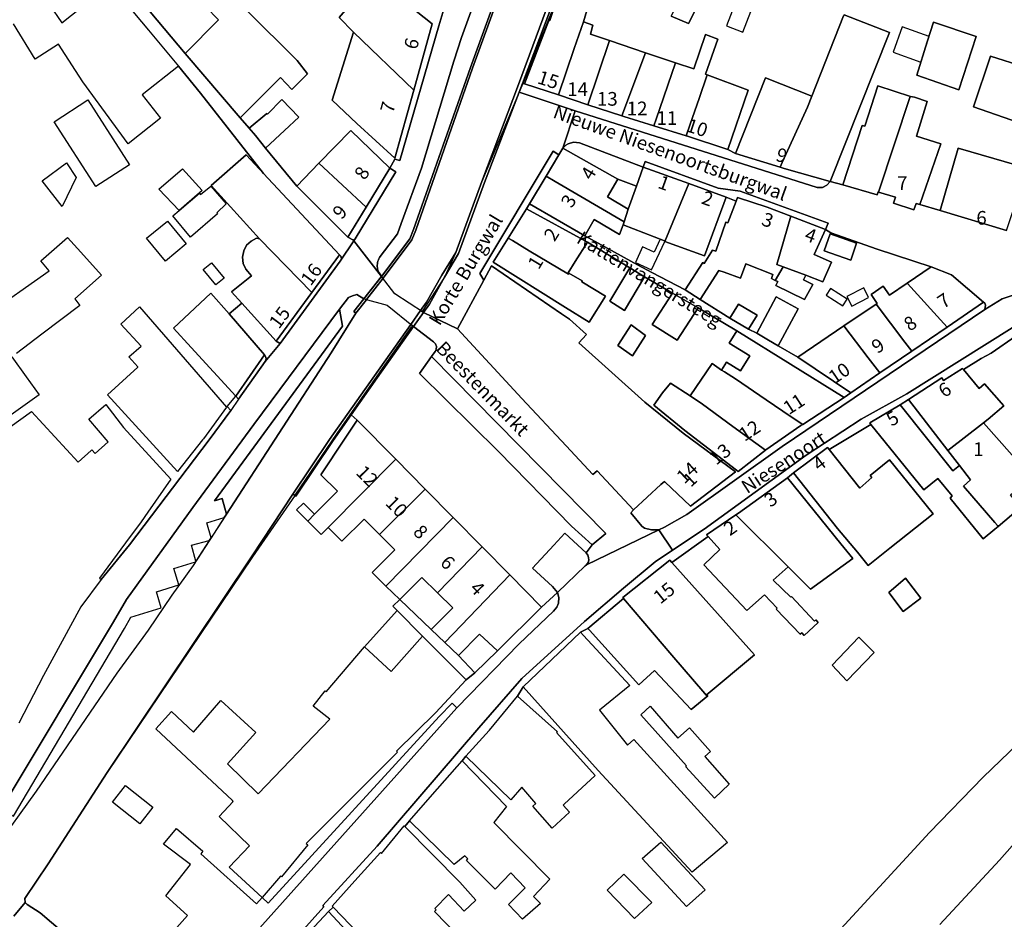
# Model space of a CAD drawing. Units: metres. Extents: x 130866 to 131815, y 496565 to 497408.
# Drawn here: x 131066 to 131195, y 496706 to 496824 of the extents above; entities that cross this region are included whole.
import ezdxf
from ezdxf.enums import TextEntityAlignment as Align

# ---------------------------------------------------------------- set-up
doc = ezdxf.new("R2010")
doc.units = ezdxf.units.M
for name, color, linetype in [('B-PV-GK-BESCHOEIING-G', 251, 'Continuous'), ('B-PV-GK-KADEMUUR-G', 251, 'Continuous'), ('B-PV-GK-KADEMUUR-GV', 251, 'Continuous'), ('B-PV-KW-KUNSTWERK_DEK-GV', 251, 'Continuous'), ('B-PV-OG-BEBOUWING-GV', 251, 'Continuous'), ('B-PV-OG-BEBOUWING-T18', 251, 'Continuous'), ('B-PV-OG-BEBOUWING_LUIFEL-GV', 251, 'Continuous'), ('B-PV-OG-BEBOUWING_OVERBOUWING-GV', 251, 'Continuous'), ('B-PV-OG-BEBOUWING_SCHUUR-GV', 251, 'Continuous'), ('B-PV-OG-TERREIN_BEGROEID-GV', 251, 'Continuous'), ('B-PV-OG-TERREIN_ERF-GV', 251, 'Continuous'), ('B-PV-OG-TOPOGRAFIE-T18', 251, 'Continuous'), ('B-PV-OG-WATER_SLOOT-GV', 251, 'Continuous'), ('B-PV-VH-OPENVERHARDING-GV', 251, 'Continuous'), ('B-PV-VH-OPENVERHARDING_BETONSTRAATSTEEN-GV', 251, 'Continuous'), ('B-PV-VH-OPENVERHARDING_SIERBESTRATING-GV', 251, 'Continuous'), ('B-PV-VH-OPENVERHARDING_TEGEL-GV', 251, 'Continuous')]:
    doc.layers.add(name, color=color, linetype=linetype)
doc.styles.add('NLCS-ISO-M1000-T18', font='NLCS-ISO.ttf', dxfattribs={"height": 1.8})

msp = doc.modelspace()

# ---------------------------------------------------------------- linework, layer by layer
at = {"layer": 'B-PV-GK-BESCHOEIING-G'}
for points in [[(131109.722, 496785.671), (131106.455, 496780.491), (131088.303, 496752.491), (131085.531, 496748.601), (131082.406, 496744.01), (131078.293, 496738.327), (131067.652, 496722.814)], [(131101.723, 496761.752), (131096.125, 496753.63), (131076.995, 496725.258), (131069.253, 496713.249), (131066.196, 496708.706), (131066.203, 496708.147)], [(131219.23, 496751.522), (131218.313, 496750.759), (131214.553, 496747.954), (131211.227, 496745.271), (131207.771, 496741.727), (131196.772, 496729.045), (131192.223, 496724.673), (131185.169, 496717.362), (131172.006, 496703.069), (131168.577, 496699.165), (131164.51, 496692.731), (131158.698, 496684.447), (131152.463, 496676.574), (131148.091, 496672.425), (131144.326, 496668.633), (131139.149, 496664.623), (131128.047, 496661.458)]]:
    msp.add_lwpolyline(points, dxfattribs=at)
at = {"layer": 'B-PV-GK-KADEMUUR-G'}
for points in [[(131148.244, 496872.669), (131147.523, 496871.1), (131145.424, 496866.964), (131145.12, 496867.073), (131143.919, 496864.745), (131144.169, 496864.598), (131143.174, 496862.519), (131142.903, 496862.377), (131141.473, 496863.037), (131125.06, 496817.921), (131117.59, 496796.606), (131117.071, 496795.335), (131113.282, 496790.289)], [(131145.219, 496850.139), (131143.698, 496846.956), (131140.242, 496837.909), (131138.573, 496833.244), (131136.33, 496827.518), (131131.741, 496816.132), (131126.276, 496803.023), (131122.858, 496793.683), (131121.365, 496790.431), (131118.448, 496785.895)], [(131111.066, 496787.413), (131109.722, 496785.671)], [(131101.723, 496761.752), (131107.255, 496769.847), (131117.081, 496783.948)]]:
    msp.add_lwpolyline(points, dxfattribs=at)
at = {"layer": 'B-PV-GK-KADEMUUR-GV'}
for points in [[(131141.473, 496863.037), (131141.204, 496863.164), (131141.159, 496863.04), (131124.781, 496818.021), (131117.313, 496796.711), (131116.811, 496795.482), (131113.093, 496790.537), (131113.284, 496790.292), (131117.071, 496795.335), (131117.59, 496796.606), (131125.06, 496817.921), (131141.429, 496862.915)], [(131135.746, 496828.34), (131131.126, 496815.785), (131126.276, 496803.023), (131122.858, 496793.683), (131121.001, 496790.679), (131118.994, 496787.126), (131118.226, 496786.041), (131118.608, 496785.793), (131119.378, 496786.882), (131121.392, 496790.448), (131123.203, 496793.557), (131126.618, 496802.889), (131131.176, 496814.776), (131131.647, 496815.907), (131136.243, 496828.149), (131143.041, 496845.773), (131149.137, 496859.363), (131148.653, 496859.585), (131142.55, 496845.977)], [(131111.065, 496787.414), (131111.124, 496787.489), (131110.769, 496787.588), (131109.431, 496785.896), (131109.722, 496785.671)], [(131101.43, 496761.877), (131101.808, 496761.623), (131106.628, 496768.793), (131109.088, 496772.3), (131112.518, 496777.19), (131117.276, 496783.925), (131116.929, 496784.208), (131112.147, 496777.452), (131106.253, 496769.051)]]:
    msp.add_lwpolyline(points, close=True, dxfattribs=at)
at = {"layer": 'B-PV-KW-KUNSTWERK_DEK-GV'}
msp.add_lwpolyline([(131113.093, 496790.537), (131110.769, 496787.588), (131113.83, 496786.734), (131117.276, 496783.925), (131118.608, 496785.793), (131114.86, 496788.224)], close=True, dxfattribs=at)
at = {"layer": 'B-PV-OG-BEBOUWING-GV'}
for points in [[(131101.315, 496815.131), (131103.361, 496817.158), (131102.009, 496818.912), (131095.35, 496825.571), (131096.035, 496826.344), (131093.158, 496829.22), (131089.927, 496826.027), (131091.664, 496824.292), (131087.272, 496819.845), (131094.483, 496811.386), (131099.782, 496816.685)], [(131119.763, 496823.748), (131111.963, 496829.978), (131109.57, 496827.057), (131107.537, 496824.576), (131109.406, 496822.654), (131117.343, 496815.02)], [(131152.503, 496827.675), (131151.164, 496824.785), (131153.448, 496823.813), (131154.861, 496826.583)], [(131138.447, 496820.511), (131139.656, 496824.027), (131140.113, 496825.516), (131137.679, 496826.252), (131137.919, 496827.012), (131136.33, 496827.518), (131136.293, 496827.427), (131135.215, 496824.179), (131135.098, 496824.193), (131131.906, 496815.867), (131136.346, 496814.402)], [(131136.346, 496814.402), (131140.244, 496813.116), (131143.076, 496821.552), (131140.558, 496822.397), (131140.892, 496823.595), (131139.656, 496824.027), (131138.447, 496820.511)], [(131173.932, 496824.951), (131173.852, 496824.801), (131169.68, 496814.238), (131169.109, 496812.791), (131165.789, 496805.511), (131165.51, 496804.9), (131166.045, 496804.738), (131172.081, 496803.032), (131179.891, 496822.629)], [(131183.498, 496816.984), (131189.031, 496815.053), (131191.288, 496822.097), (131185.686, 496823.991), (131184.87, 496821.376)], [(131117.343, 496815.02), (131109.406, 496822.654), (131106.587, 496813.727), (131109.849, 496810.665), (131114.826, 496806.066)], [(131144.684, 496811.651), (131147.817, 496819.961), (131143.076, 496821.552), (131140.244, 496813.116)], [(131153.683, 496810.557), (131154.847, 496813.925), (131155.92, 496817.029), (131155.683, 496817.118), (131157.335, 496821.742), (131155.707, 496822.342), (131154.148, 496817.837), (131151.759, 496818.638), (131149.193, 496811.232), (131148.888, 496810.35), (131153.158, 496809.035)], [(131144.955, 496811.561), (131148.888, 496810.35), (131149.193, 496811.232), (131151.759, 496818.638), (131147.817, 496819.961), (131144.684, 496811.651)], [(131197.433, 496817.496), (131197.609, 496818.09), (131193.159, 496819.503), (131190.957, 496812.846), (131199.891, 496809.724), (131200.292, 496810.872), (131207.342, 496808.62), (131209.255, 496813.603), (131210.555, 496817.436), (131203.611, 496819.874), (131202.223, 496815.921)], [(131153.683, 496810.557), (131153.158, 496809.035), (131153.211, 496809.019), (131158.622, 496807.205), (131161.304, 496815.025), (131155.92, 496817.029), (131154.847, 496813.925)], [(131165.789, 496805.511), (131169.109, 496812.791), (131169.68, 496814.238), (131163.598, 496816.662), (131159.623, 496806.69), (131165.51, 496804.9)], [(131182.667, 496814.204), (131178.363, 496815.618), (131176.643, 496810.272), (131176.309, 496810.39), (131173.777, 496802.593), (131178.282, 496801.255), (131178.423, 496801.633), (131178.455, 496801.623), (131182.595, 496814.218)], [(131098.074, 496811.883), (131098.016, 496811.953), (131095.697, 496810.016), (131096.496, 496809.06), (131097.843, 496807.404), (131100.32, 496809.717), (131102.229, 496811.499), (131099.963, 496813.791)], [(131186.636, 496807.972), (131183.449, 496808.99), (131184.854, 496813.518), (131183.164, 496814.111), (131182.667, 496814.204), (131182.595, 496814.218), (131178.455, 496801.623), (131180.704, 496800.941), (131180.443, 496800.176), (131183.096, 496799.269), (131183.389, 496800.126), (131183.901, 496799.97)], [(131111.052, 496799.624), (131114.204, 496804.779), (131109.035, 496809.723), (131104.857, 496805.411)], [(131188.918, 496807.412), (131186.572, 496799.216), (131195.294, 496796.566), (131197.222, 496802.38), (131198.319, 496805.647), (131202.287, 496804.61), (131204.802, 496803.953), (131204.825, 496804.031), (131205.581, 496806.666), (131201.223, 496808.146), (131201.21, 496808.07), (131197.795, 496809.132), (131196.654, 496805.177)], [(131135.919, 496803.025), (131145.013, 496797.72), (131145.535, 496799.39), (131142.82, 496801.016), (131144.162, 496803.319), (131136.927, 496807.386), (131136.412, 496806.529), (131134.725, 496803.721)], [(131097.047, 496795.454), (131103.921, 496788.401), (131107.558, 496793.348), (131097.567, 496804.078), (131095.272, 496806.543), (131090.696, 496802.476)], [(131108.646, 496795.689), (131111.052, 496799.624), (131104.857, 496805.411), (131101.934, 496802.393)], [(131146.614, 496802.4), (131145.535, 496799.39), (131145.013, 496797.72), (131144.89, 496797.328), (131150.315, 496795.192), (131150.343, 496795.111), (131153.521, 496802.732), (131147.513, 496804.908)], [(131145.013, 496797.72), (131135.919, 496803.025), (131134.725, 496803.721), (131132.53, 496800.066), (131139.812, 496795.851), (131141.075, 496798.02), (131144.38, 496796.058), (131144.89, 496797.328)], [(131150.343, 496795.111), (131155.571, 496793.229), (131158.399, 496800.966), (131153.521, 496802.732)], [(131164.382, 496790.251), (131164.876, 496790.011), (131165.891, 496791.8), (131165.077, 496792.096), (131166.912, 496798.458), (131163.796, 496799.652), (131159.921, 496800.899), (131159.746, 496800.442), (131158.655, 496797.584), (131158.391, 496797.65), (131157.064, 496793.852), (131156.633, 496793.982), (131155.543, 496792.241), (131155.342, 496792.344), (131153.018, 496788.753), (131154.99, 496787.49), (131157.451, 496791.306), (131158.136, 496791.068), (131160.305, 496790.282), (131160.996, 496792.174), (131164.543, 496790.791)], [(131132.515, 496793.914), (131137.662, 496790.82), (131137.732, 496790.949), (131137.628, 496791.01), (131138.575, 496792.504), (131140.192, 496795.054), (131132.164, 496799.428), (131129.76, 496795.571), (131130.298, 496795.248)], [(131165.077, 496792.096), (131165.891, 496791.8), (131168.907, 496790.704), (131171.113, 496789.824), (131172.252, 496792.413), (131170.002, 496793.395), (131171.48, 496796.709), (131166.912, 496798.458)], [(131097.047, 496795.454), (131096.666, 496795.572), (131095.95, 496795.173), (131095.345, 496794.628), (131094.971, 496793.902), (131094.826, 496793.05), (131094.913, 496792.233), (131095.246, 496791.474), (131095.994, 496790.585), (131093.349, 496788.488), (131094.703, 496786.99), (131099.214, 496781.998), (131103.921, 496788.401)], [(131132.515, 496793.914), (131130.298, 496795.248), (131129.76, 496795.571), (131127.779, 496792.391), (131137.289, 496786.452), (131140.389, 496784.512), (131142.555, 496787.924), (131139.417, 496789.826), (131139.481, 496789.927), (131137.732, 496790.949), (131137.662, 496790.82)], [(131174.804, 496792.648), (131175.556, 496794.917), (131172.115, 496796.132), (131171.292, 496793.884)], [(131136.758, 496785.609), (131127.545, 496791.94), (131126.556, 496790.035), (131123.064, 496783.624), (131131.527, 496774.472), (131137.355, 496768.229), (131140.879, 496764.453), (131141.432, 496764.959), (131146.22, 496759.823), (131149.841, 496763.134), (131150.293, 496763.547), (131150.338, 496763.505), (131153.711, 496760.31), (131159.623, 496764.815), (131152.747, 496769.898), (131147.717, 496773.975), (131139.056, 496781.782), (131140.038, 496782.872), (131137.792, 496784.897)], [(131145.059, 496786.04), (131147.676, 496790.458), (131145.731, 496791.638), (131143.123, 496787.274)], [(131165.891, 496791.8), (131164.876, 496790.011), (131165.223, 496789.842), (131164.959, 496789.349), (131168.732, 496787.475), (131169.809, 496789.449), (131168.579, 496790.098), (131168.907, 496790.704)], [(131182.277, 496789.616), (131187.462, 496783.867), (131192.264, 496787.149), (131188.042, 496790.753), (131185.376, 496791.782), (131182.22, 496789.643)], [(131181.933, 496781.888), (131182.832, 496780.702), (131187.462, 496783.867), (131182.277, 496789.616), (131182.22, 496789.643), (131179.884, 496788.059), (131179.074, 496789.254), (131177.465, 496788.163), (131178.275, 496786.968), (131178.148, 496786.882)], [(131093.921, 496774.783), (131097.701, 496780.221), (131093.043, 496785.598), (131090.641, 496788.305), (131085.748, 496783.735), (131088.059, 496781.194)], [(131151.99, 496782.152), (131154.731, 496786.4), (131151.372, 496788.326), (131148.674, 496784.184)], [(131165.251, 496781.396), (131167.893, 496786.278), (131165.009, 496787.838), (131162.432, 496783.076), (131163.999, 496782.142)], [(131161.373, 496783.566), (131162.483, 496785.432), (131160.025, 496786.893), (131158.903, 496785.03)], [(131181.933, 496781.888), (131178.148, 496786.882), (131173.912, 496784.011), (131177.098, 496779.822), (131178.619, 496777.822), (131182.832, 496780.702)], [(131146.108, 496780.084), (131147.822, 496782.767), (131145.938, 496784.155), (131144.186, 496781.449)], [(131177.098, 496779.822), (131173.912, 496784.011), (131167.853, 496779.904), (131174.827, 496775.23), (131178.619, 496777.822)], [(131163.688, 496774.279), (131166.982, 496772.074), (131168.487, 496771.066), (131173.941, 496774.6), (131159.838, 496783.374), (131158.831, 496781.749), (131161.531, 496780.081), (131160.309, 496778.104), (131158.458, 496779.248), (131157.823, 496778.205), (131158.204, 496777.958), (131159.648, 496777.036)], [(131159.292, 496770.803), (131163.594, 496767.665), (131163.646, 496767.705), (131168.249, 496770.912), (131168.487, 496771.066), (131166.982, 496772.074), (131163.688, 496774.279), (131159.648, 496777.036), (131158.204, 496777.958), (131157.823, 496778.205), (131156.583, 496779.06), (131153.693, 496774.808), (131155.314, 496773.706)], [(131182.402, 496774.336), (131187.563, 496767.645), (131192.253, 496771.247), (131192.852, 496771.754), (131194.918, 496773.502), (131192.411, 496776.397), (131191.707, 496775.773), (131189.618, 496778.274), (131189.489, 496778.429), (131187.019, 496776.834), (131186.785, 496777.193)], [(131159.982, 496764.87), (131163.594, 496767.665), (131159.292, 496770.803), (131155.314, 496773.706), (131153.693, 496774.808), (131151.079, 496776.482), (131150.045, 496775.205), (131148.891, 496773.6), (131152.993, 496770.266), (131159.778, 496765.022)], [(131190.556, 496763.766), (131189.11, 496765.641), (131188.246, 496764.932), (131181.316, 496773.64), (131177.289, 496771.257), (131177.445, 496771.064), (131184.411, 496762.47), (131186.255, 496763.95), (131188.131, 496761.648), (131187.884, 496761.362), (131192.236, 496755.985), (131193.768, 496757.272), (131194.187, 496757.624), (131194.079, 496757.754), (131193.742, 496758.156), (131189.628, 496762.913)], [(131114.976, 496766.465), (131109.908, 496771.608), (131108.237, 496769.117), (131105.102, 496764.445), (131107.305, 496762.278), (131104.287, 496759.245), (131103.387, 496758.341), (131105.168, 496756.569), (131106.071, 496757.477)], [(131190.556, 496763.766), (131189.628, 496762.913), (131193.742, 496758.156), (131194.079, 496757.754), (131194.187, 496757.624), (131197.11, 496760.127), (131195.793, 496761.791), (131197.253, 496763.02), (131196.468, 496763.997), (131197.74, 496765.082), (131192.253, 496771.247), (131187.563, 496767.645), (131189.11, 496765.641)], [(131175.998, 496762.684), (131171.951, 496767.761), (131171.727, 496768.025), (131167.254, 496764.69), (131173.071, 496757.369), (131175.68, 496754.263), (131177.101, 496752.504), (131179.937, 496754.763), (131185.628, 496759.297), (131179.889, 496766.393), (131177.347, 496764.352), (131177.581, 496764.059)], [(131114.976, 496766.465), (131106.071, 496757.477), (131107.855, 496755.71), (131110.826, 496758.584), (131112.827, 496756.575), (131118.831, 496762.553)], [(131159.703, 496759.168), (131166.563, 496752.337), (131167.722, 496751.182), (131169.517, 496749.395), (131175.063, 496753.401), (131173.489, 496755.348), (131166.465, 496764.04), (131160.019, 496759.384)], [(131122.511, 496758.819), (131118.831, 496762.553), (131112.827, 496756.575), (131114.828, 496754.565), (131111.864, 496751.576), (131113.677, 496749.8)], [(131159.703, 496759.168), (131155.832, 496756.52), (131156.042, 496756.296), (131157.583, 496754.597), (131155.495, 496752.601), (131161.145, 496746.562), (131163.459, 496748.638), (131165.105, 496746.864), (131164.993, 496746.756), (131168.154, 496743.472), (131168.346, 496743.65), (131168.685, 496743.298), (131170.526, 496745.01), (131170.202, 496745.363), (131170.014, 496745.19), (131167.009, 496748.435), (131166.904, 496748.328), (131164.607, 496750.585), (131166.563, 496752.337)], [(131122.511, 496758.819), (131113.677, 496749.8), (131115.489, 496748.025), (131118.389, 496750.905), (131120.434, 496748.916), (131126.313, 496754.96)], [(131120.434, 496748.916), (131122.479, 496746.927), (131119.636, 496744.096), (131121.427, 496742.378), (131129.95, 496751.269), (131126.313, 496754.96)], [(131155.599, 496735.654), (131155.789, 496735.433), (131162.143, 496740.733), (131151.285, 496752.904), (131151.01, 496753.213), (131144.812, 496748.269), (131144.904, 496748.143), (131151.255, 496740.719)], [(131129.95, 496751.269), (131121.427, 496742.378), (131123.219, 496740.661), (131125.967, 496743.462), (131128.341, 496741.256), (131134.13, 496747.027)], [(131182.003, 496750.827), (131179.797, 496748.964), (131181.69, 496746.427), (131184.039, 496748.181)], [(131155.985, 496735.358), (131155.789, 496735.433), (131155.599, 496735.654), (131151.255, 496740.719), (131144.904, 496748.143), (131140.216, 496744.223), (131140.434, 496744.001), (131146.914, 496736.784), (131148.993, 496738.669), (131153.81, 496733.552)], [(131114.362, 496738.553), (131118.484, 496743.203), (131115.133, 496746.574), (131110.836, 496741.817)]]:
    msp.add_lwpolyline(points, close=True, dxfattribs=at)
at = {"layer": 'B-PV-OG-BEBOUWING_LUIFEL-GV'}
for points in [[(131150.343, 496795.111), (131150.315, 496795.192), (131149.719, 496795.427), (131148.925, 496793.726), (131147.43, 496794.424), (131146.475, 496792.377), (131148.605, 496791.384)], [(131103.387, 496758.341), (131104.287, 496759.245), (131102.809, 496760.708), (131101.912, 496759.802)]]:
    msp.add_lwpolyline(points, close=True, dxfattribs=at)
at = {"layer": 'B-PV-OG-BEBOUWING_OVERBOUWING-GV'}
msp.add_lwpolyline([(131181.578, 496823.368), (131180.383, 496820.019), (131184.039, 496818.714), (131185.105, 496822.109)], close=True, dxfattribs=at)
at = {"layer": 'B-PV-OG-BEBOUWING_SCHUUR-GV'}
for points in [[(131158.47, 496823.474), (131160.625, 496822.649), (131161.665, 496825.364), (131159.511, 496826.19)], [(131172.137, 496788.944), (131171.575, 496788.075), (131173.76, 496786.661), (131174.322, 496787.53)], [(131176.504, 496789.025), (131174.285, 496787.9), (131174.937, 496786.614), (131177.156, 496787.74)]]:
    msp.add_lwpolyline(points, close=True, dxfattribs=at)
at = {"layer": 'B-PV-OG-TERREIN_BEGROEID-GV'}
msp.add_lwpolyline([(131092.687, 496759.253), (131106.455, 496780.491), (131109.722, 496785.671), (131109.431, 496785.896), (131110.769, 496787.588), (131109.85, 496788.157), (131109.255, 496787.985), (131108.732, 496787.756), (131107.583, 496786.24), (131107.952, 496783.985), (131091.14, 496761.001), (131092.11, 496761.29)], close=True, dxfattribs=at)
at = {"layer": 'B-PV-OG-TERREIN_ERF-GV'}
for points in [[(131105.014, 496830.565), (131104.425, 496829.762), (131100.835, 496832.394), (131103.903, 496836.381), (131110.315, 496831.517), (131112.098, 496830.164), (131111.963, 496829.978), (131119.763, 496823.748), (131117.343, 496815.02), (131114.826, 496806.066), (131109.849, 496810.665), (131106.587, 496813.727), (131109.406, 496822.654), (131107.537, 496824.576), (131109.57, 496827.057)], [(131183.498, 496816.984), (131184.87, 496821.376), (131185.686, 496823.991), (131191.288, 496822.097), (131189.031, 496815.053)], [(131197.433, 496817.496), (131202.223, 496815.921), (131203.611, 496819.874), (131210.555, 496817.436), (131209.255, 496813.603), (131207.342, 496808.62), (131200.292, 496810.872), (131199.891, 496809.724), (131190.957, 496812.846), (131193.159, 496819.503), (131197.609, 496818.09)], [(131075.525, 496802.338), (131070.015, 496810.849), (131074.477, 496813.776), (131079.931, 496805.222)], [(131071.075, 496799.712), (131068.464, 496803.082), (131071.652, 496805.484), (131072.941, 496803.526)], [(131086.456, 496799.214), (131083.819, 496802.009), (131086.905, 496804.684), (131089.494, 496801.836)], [(131146.614, 496802.4), (131144.162, 496803.319), (131142.82, 496801.016), (131145.535, 496799.39)], [(131092.676, 496800.073), (131091.415, 496798.9), (131091.532, 496798.767), (131087.985, 496795.7), (131085.622, 496798.487), (131086.469, 496799.2), (131089.164, 496801.47), (131089.3, 496801.315), (131090.628, 496802.419)], [(131150.343, 496795.111), (131150.315, 496795.192), (131144.89, 496797.328), (131144.38, 496796.058), (131141.075, 496798.02), (131139.812, 496795.851), (131146.749, 496792.035), (131148.648, 496791.048), (131153.018, 496788.753), (131155.342, 496792.344), (131155.543, 496792.241), (131156.633, 496793.982), (131157.064, 496793.852), (131158.391, 496797.65), (131158.655, 496797.584), (131159.746, 496800.442), (131158.399, 496800.966), (131155.571, 496793.229)], [(131084.671, 496792.54), (131082.163, 496795.572), (131084.959, 496797.805), (131087.378, 496794.818)], [(131185.376, 496791.782), (131178.278, 496794.106), (131172.163, 496796.27), (131171.48, 496796.709), (131170.002, 496793.395), (131172.252, 496792.413), (131171.113, 496789.824), (131168.907, 496790.704), (131168.579, 496790.098), (131169.809, 496789.449), (131168.732, 496787.475), (131164.959, 496789.349), (131165.223, 496789.842), (131164.876, 496790.011), (131164.382, 496790.251), (131164.543, 496790.791), (131160.996, 496792.174), (131160.305, 496790.282), (131158.136, 496791.068), (131157.451, 496791.306), (131154.99, 496787.49), (131158.903, 496785.03), (131160.025, 496786.893), (131162.483, 496785.432), (131161.373, 496783.566), (131162.432, 496783.076), (131165.009, 496787.838), (131167.893, 496786.278), (131165.251, 496781.396), (131167.853, 496779.904), (131173.912, 496784.011), (131178.148, 496786.882), (131178.275, 496786.968), (131177.465, 496788.163), (131179.074, 496789.254), (131179.884, 496788.059), (131182.22, 496789.643)], [(131174.804, 496792.648), (131171.292, 496793.884), (131172.115, 496796.132), (131175.556, 496794.917)], [(131091.299, 496789.405), (131089.654, 496791.425), (131090.744, 496792.313), (131092.389, 496790.293)], [(131089.558, 496769.008), (131086.258, 496764.86), (131077.047, 496774.969), (131081.062, 496778.605), (131081.025, 496778.647), (131079.86, 496779.963), (131081.484, 496781.332), (131078.813, 496784.255), (131081.269, 496786.537), (131092.715, 496773.347), (131089.696, 496769.182)], [(131118.389, 496750.905), (131115.489, 496748.025), (131119.636, 496744.096), (131122.479, 496746.927), (131120.434, 496748.916)], [(131182.003, 496750.827), (131184.039, 496748.181), (131181.69, 496746.427), (131179.797, 496748.964)], [(131175.885, 496743.052), (131177.861, 496741.067), (131174.284, 496737.338), (131172.363, 496739.38)], [(131152.073, 496729.787), (131153.594, 496731.135), (131156.352, 496728.033), (131155.61, 496727.369), (131158.815, 496723.745), (131156.877, 496721.897), (131153.115, 496726.023), (131153.197, 496726.125), (131147.203, 496732.869), (131148.411, 496733.98)], [(131083.03, 496720.685), (131081.323, 496718.531), (131077.722, 496721.384), (131079.429, 496723.538)], [(131153.197, 496707.649), (131147.361, 496713.933), (131149.832, 496716.115), (131155.658, 496709.811)], [(131146.379, 496706.055), (131142.779, 496709.795), (131144.971, 496711.882), (131148.623, 496708.164)]]:
    msp.add_lwpolyline(points, close=True, dxfattribs=at)
for points in [[(131069.406, 496826.264), (131071.06, 496823.902), (131077.404, 496828.975)], [(131080.833, 496827.568), (131087.272, 496819.845), (131091.664, 496824.292), (131089.927, 496826.027)], [(131136.243, 496828.149), (131131.647, 496815.907), (131131.906, 496815.867), (131135.098, 496824.193), (131135.215, 496824.179), (131136.293, 496827.427)], [(131154.861, 496826.583), (131153.448, 496823.813), (131151.164, 496824.785)], [(131095.35, 496825.571), (131102.009, 496818.912), (131103.361, 496817.158), (131101.315, 496815.131), (131099.782, 496816.685), (131094.483, 496811.386), (131095.697, 496810.016), (131098.016, 496811.953), (131098.074, 496811.883), (131099.963, 496813.791), (131102.229, 496811.499), (131100.32, 496809.717), (131097.843, 496807.404), (131101.934, 496802.393), (131104.857, 496805.411), (131109.035, 496809.723), (131114.204, 496804.779), (131114.835, 496805.971), (131115.496, 496805.779), (131120.648, 496823.491), (131121.293, 496825.707)], [(131140.113, 496825.516), (131139.656, 496824.027), (131140.892, 496823.595), (131140.558, 496822.397), (131143.076, 496821.552), (131147.817, 496819.961), (131151.759, 496818.638), (131154.148, 496817.837), (131155.707, 496822.342), (131157.335, 496821.742), (131155.683, 496817.118), (131155.92, 496817.029), (131161.304, 496815.025), (131158.622, 496807.205), (131159.623, 496806.69), (131163.598, 496816.662), (131169.68, 496814.238), (131173.852, 496824.801)], [(131064.248, 496770.724), (131067.064, 496772.75), (131073.191, 496766.092), (131074.883, 496767.638), (131074.97, 496767.717), (131075.424, 496767.223), (131077.119, 496768.785), (131074.59, 496771.726), (131076.831, 496773.659), (131079.162, 496770.669), (131085.401, 496763.861), (131082.377, 496759.529), (131081.479, 496758.242), (131079.426, 496755.482), (131075.977, 496750.844), (131076.214, 496750.651), (131079.933, 496755.23), (131090.443, 496769.009), (131093.267, 496772.872), (131092.806, 496773.398), (131093.921, 496774.783), (131088.059, 496781.194), (131085.748, 496783.735), (131090.641, 496788.305), (131093.043, 496785.598), (131094.703, 496786.99), (131093.349, 496788.488), (131095.994, 496790.585), (131095.246, 496791.474), (131094.913, 496792.233), (131094.826, 496793.05), (131094.971, 496793.902), (131095.345, 496794.628), (131095.95, 496795.173), (131096.666, 496795.572), (131097.047, 496795.454), (131090.696, 496802.476), (131095.272, 496806.543), (131097.567, 496804.078), (131089.262, 496814.653), (131086.376, 496818.189), (131081.603, 496814.409), (131084.024, 496811.325), (131079.768, 496807.984), (131073.818, 496816.127), (131072.858, 496817.597), (131070.596, 496821.078), (131067.552, 496819.113), (131064.672, 496823.742)], [(131173.932, 496824.951), (131179.891, 496822.629), (131172.081, 496803.032), (131173.777, 496802.593), (131176.309, 496810.39), (131176.643, 496810.272), (131178.363, 496815.618), (131182.667, 496814.204), (131183.164, 496814.111), (131184.854, 496813.518), (131183.449, 496808.99), (131186.636, 496807.972), (131183.901, 496799.97), (131186.572, 496799.216), (131188.918, 496807.412), (131196.654, 496805.177)], [(131060.889, 496785.28), (131069.364, 496791.257), (131068.305, 496792.59), (131071.783, 496795.653), (131073.528, 496793.733), (131076.277, 496790.708), (131072.768, 496787.584), (131073.429, 496786.685), (131068.432, 496782.921), (131065.084, 496780.398)], [(131196.543, 496782.716), (131193.279, 496780.435), (131191.939, 496779.744), (131189.618, 496778.274), (131191.707, 496775.773), (131192.411, 496776.397), (131194.918, 496773.502), (131192.852, 496771.754), (131192.253, 496771.247), (131197.74, 496765.082)], [(131064.455, 496779.935), (131066.356, 496777.298), (131068.043, 496774.957), (131063.481, 496771.656)], [(131082.627, 496700.902), (131087.56, 496706.441), (131084.727, 496709.043), (131087.964, 496713.154), (131084.437, 496715.85), (131086.128, 496717.901), (131089.576, 496714.934), (131089.31, 496714.571), (131096.654, 496708.008), (131097.372, 496708.802), (131093.074, 496712.806), (131095.745, 496715.599), (131091.751, 496719.492), (131093.588, 496721.455), (131093.473, 496721.563), (131083.416, 496730.993), (131085.459, 496733.274), (131088.362, 496730.578), (131091.962, 496734.744), (131096.563, 496730.52), (131092.849, 496726.41), (131096.862, 496722.462), (131106.301, 496732.297), (131104.088, 496734.01), (131105.696, 496736.007), (131105.83, 496735.879), (131110.836, 496741.817), (131115.133, 496746.574), (131114.581, 496747.127), (131115.489, 496748.025), (131113.677, 496749.8), (131111.864, 496751.576), (131114.828, 496754.565), (131112.827, 496756.575), (131110.826, 496758.584), (131107.855, 496755.71), (131106.071, 496757.477), (131105.168, 496756.569), (131103.387, 496758.341), (131104.287, 496759.245), (131107.305, 496762.278), (131105.102, 496764.445), (131108.237, 496769.117), (131109.908, 496771.608), (131109.088, 496772.3), (131106.628, 496768.793), (131101.808, 496761.623), (131101.43, 496761.877), (131096.066, 496753.756), (131076.995, 496725.258), (131069.253, 496713.249), (131066.196, 496708.706), (131066.203, 496708.147), (131066.505, 496707.904), (131068.208, 496706.81), (131072.368, 496703.233)], [(131197.11, 496760.127), (131194.187, 496757.624), (131193.768, 496757.272), (131192.236, 496755.985), (131187.884, 496761.362), (131188.131, 496761.648), (131186.255, 496763.95), (131184.411, 496762.47), (131177.445, 496771.064), (131171.951, 496767.761), (131175.998, 496762.684), (131177.581, 496764.059), (131177.347, 496764.352), (131179.889, 496766.393), (131185.628, 496759.297), (131179.937, 496754.763), (131177.101, 496752.504), (131175.68, 496754.263), (131173.071, 496757.369), (131167.254, 496764.69), (131166.465, 496764.04), (131173.489, 496755.348), (131175.063, 496753.401), (131169.517, 496749.395), (131167.722, 496751.182), (131166.563, 496752.337), (131164.607, 496750.585), (131166.904, 496748.328), (131167.009, 496748.435), (131170.014, 496745.19), (131170.202, 496745.363), (131170.526, 496745.01), (131168.685, 496743.298), (131168.346, 496743.65), (131168.154, 496743.472), (131164.993, 496746.756), (131165.105, 496746.864), (131163.459, 496748.638), (131161.145, 496746.562), (131155.495, 496752.601), (131157.583, 496754.597), (131156.042, 496756.296), (131151.285, 496752.904), (131162.143, 496740.733), (131155.789, 496735.433), (131155.985, 496735.358), (131153.81, 496733.552), (131148.993, 496738.669), (131146.914, 496736.784), (131140.434, 496744.001), (131140.216, 496744.223), (131139.249, 496743.744), (131139.668, 496743.292), (131145.743, 496736.728), (131141.742, 496733.446), (131145.437, 496728.84), (131146.268, 496729.594), (131158.59, 496716.071), (131153.938, 496712.157), (131141.584, 496725.547), (131131.731, 496736.528), (131130.969, 496735.318), (131136.219, 496730.628), (131136.111, 496730.512), (131141.203, 496724.85), (131138.885, 496722.723), (131137.113, 496721.12), (131136.964, 496720.987), (131137.824, 496720.026), (131135.545, 496717.929), (131133.002, 496720.821), (131133.402, 496721.207), (131131.558, 496723.321), (131130.105, 496721.691), (131124.187, 496727.418), (131123.698, 496726.797), (131129.522, 496720.797), (131127.851, 496718.7), (131135.246, 496711.219), (131133.077, 496708.969), (131133.976, 496708.013), (131131.631, 496705.951), (131129.771, 496707.915), (131131.992, 496710.081), (131130.088, 496712.052), (131128.025, 496709.904), (131124.269, 496713.676), (131124.433, 496713.906), (131124.036, 496714.313), (131122.634, 496713.145), (131116.767, 496718.927), (131116.163, 496718.15), (131123.4, 496710.833), (131125.504, 496708.477), (131123.963, 496707.028), (131121.894, 496709.228), (131120.088, 496707.38), (131120.261, 496707.206), (131120.052, 496706.998), (131124.72, 496702.198)], [(131128.047, 496661.458), (131139.149, 496664.623), (131144.326, 496668.633), (131148.091, 496672.425), (131152.463, 496676.574), (131158.698, 496684.447), (131164.51, 496692.731), (131168.577, 496699.165), (131172.006, 496703.069), (131185.169, 496717.362), (131192.223, 496724.673), (131196.772, 496729.045), (131207.771, 496741.727), (131211.227, 496745.271), (131213.369, 496747.042), (131212.747, 496747.728), (131213.651, 496748.545)], [(131116.821, 496697.069), (131106.719, 496707.563), (131106.095, 496706.968), (131113.764, 496698.799)]]:
    msp.add_lwpolyline(points, dxfattribs=at)
at = {"layer": 'B-PV-OG-WATER_SLOOT-GV'}
for points in [[(131141.429, 496862.915), (131125.06, 496817.921), (131117.59, 496796.606), (131117.071, 496795.335), (131113.284, 496790.292), (131111.124, 496787.489), (131111.065, 496787.414), (131109.722, 496785.671), (131106.455, 496780.491), (131092.687, 496759.253), (131092.395, 496758.803), (131090.673, 496756.147), (131090.44, 496755.788), (131088.69, 496753.088), (131088.619, 496752.978), (131088.303, 496752.491), (131085.531, 496748.601), (131082.406, 496744.01), (131078.293, 496738.327), (131067.653, 496722.816), (131062.139, 496715.168)], [(131064.721, 496706.346), (131066.203, 496708.147), (131066.196, 496708.706), (131069.253, 496713.249), (131076.995, 496725.258), (131096.066, 496753.756), (131101.43, 496761.877), (131106.253, 496769.051), (131112.147, 496777.452), (131116.929, 496784.208), (131118.226, 496786.041), (131118.994, 496787.126), (131121.001, 496790.679), (131122.858, 496793.683), (131126.276, 496803.023), (131131.126, 496815.785), (131135.746, 496828.34)], [(131186.505, 496705.271), (131194.363, 496713.713), (131200.671, 496720.899), (131213.543, 496735.224), (131217.617, 496736.566), (131240.963, 496713.384), (131246.511, 496708.156), (131246.732, 496708.415), (131247.764, 496707.213), (131248.801, 496707.121), (131250.864, 496704.267)], [(131196.772, 496729.045), (131192.223, 496724.673), (131185.169, 496717.362), (131172.006, 496703.069)]]:
    msp.add_lwpolyline(points, dxfattribs=at)
at = {"layer": 'B-PV-VH-OPENVERHARDING-GV'}
msp.add_lwpolyline([(131113.093, 496790.537), (131110.769, 496787.588), (131113.83, 496786.734), (131117.276, 496783.925), (131118.608, 496785.793), (131114.86, 496788.224)], close=True, dxfattribs=at)
at = {"layer": 'B-PV-VH-OPENVERHARDING_BETONSTRAATSTEEN-GV'}
for points in [[(131121.293, 496825.707), (131120.648, 496823.491), (131115.496, 496805.779), (131114.835, 496805.971), (131114.204, 496804.779), (131114.993, 496804.297), (131109.61, 496795.453), (131109.443, 496795.202), (131113.093, 496790.537), (131112.938, 496790.74), (131112.852, 496790.862), (131112.763, 496791.012), (131112.688, 496791.169), (131112.626, 496791.333), (131112.579, 496791.501), (131112.547, 496791.672), (131112.53, 496791.846), (131112.528, 496792.02), (131112.542, 496792.194), (131112.57, 496792.366), (131112.614, 496792.535), (131112.672, 496792.7), (131112.744, 496792.859), (131112.829, 496793.011), (131112.928, 496793.155), (131115.172, 496796.144), (131115.681, 496797.5), (131118.332, 496804.769), (131122.58, 496818.83), (131123.593, 496821.952), (131138.947, 496864.157)], [(131138.947, 496864.157), (131123.593, 496821.952), (131122.58, 496818.83), (131118.332, 496804.769), (131115.681, 496797.5), (131115.172, 496796.144), (131112.928, 496793.155), (131112.829, 496793.011), (131112.744, 496792.859), (131112.672, 496792.7), (131112.614, 496792.535), (131112.57, 496792.366), (131112.542, 496792.194), (131112.528, 496792.02), (131112.53, 496791.846), (131112.547, 496791.672), (131112.579, 496791.501), (131112.626, 496791.333), (131112.688, 496791.169), (131112.763, 496791.012), (131112.852, 496790.862), (131112.938, 496790.74), (131113.093, 496790.537), (131116.811, 496795.482), (131117.313, 496796.711), (131124.781, 496818.021), (131141.159, 496863.04)], [(131077.404, 496828.975), (131082.422, 496822.943), (131086.376, 496818.189), (131089.262, 496814.653), (131097.567, 496804.078), (131107.558, 496793.348), (131107.749, 496793.173), (131107.814, 496792.888), (131107.672, 496792.539), (131109.443, 496795.202), (131109.61, 496795.453), (131109.397, 496795.301), (131108.646, 496795.689), (131101.934, 496802.393), (131097.843, 496807.404), (131096.496, 496809.06), (131095.697, 496810.016), (131094.483, 496811.386), (131087.272, 496819.845), (131080.833, 496827.568)], [(131195.294, 496796.566), (131186.572, 496799.216), (131183.901, 496799.97), (131183.389, 496800.126), (131183.096, 496799.269), (131180.443, 496800.176), (131180.704, 496800.941), (131178.455, 496801.623), (131178.423, 496801.633), (131178.282, 496801.255), (131173.777, 496802.593), (131172.081, 496803.032), (131171.641, 496802.532), (131171.09, 496802.217), (131170.382, 496802.217), (131138.552, 496812.311), (131136.927, 496807.386), (131137.33, 496807.791), (131137.641, 496807.982), (131138.343, 496808.183), (131139.113, 496808.105), (131147.513, 496804.908), (131147.783, 496805.661), (131157.38, 496802.148), (131160.242, 496801.74), (131171.847, 496797.531), (131171.48, 496796.709), (131172.163, 496796.27), (131178.278, 496794.106), (131185.376, 496791.782), (131188.042, 496790.753), (131192.264, 496787.149), (131192.439, 496786.988), (131192.53, 496786.761), (131192.446, 496786.157), (131194.724, 496787.56), (131197.373, 496788.468)], [(131063.051, 496720.427), (131077.819, 496745.093), (131079.547, 496748.045), (131088.271, 496760.114), (131096.293, 496771.05), (131107.583, 496786.24), (131108.732, 496787.756), (131109.255, 496787.985), (131109.85, 496788.157), (131110.769, 496787.588), (131113.048, 496790.47), (131113.093, 496790.537), (131109.443, 496795.202), (131107.672, 496792.539), (131099.739, 496781.723), (131097.777, 496779.345), (131094.287, 496774.365), (131093.267, 496772.872), (131090.443, 496769.009), (131079.933, 496755.23), (131076.214, 496750.651), (131073.559, 496747.073), (131068.654, 496738.033), (131065.408, 496731.736)], [(131095.919, 496696.911), (131105.5, 496707.587), (131105.355, 496707.75), (131112.519, 496715.591), (131125.868, 496731.151), (131131.56, 496737.642), (131139.777, 496745.126), (131144.894, 496749.519), (131149.079, 496752.971), (131151.365, 496754.503), (131149.552, 496757.209), (131140.052, 496752.587), (131139.891, 496752.447), (131136.236, 496748.951), (131136.43, 496748.279), (131136.353, 496747.563), (131136.157, 496747), (131135.7, 496746.477), (131131.196, 496742.178), (131122.996, 496733.763), (131088.419, 496695.136)], [(131072.368, 496703.233), (131068.208, 496706.81), (131066.505, 496707.904), (131066.203, 496708.147), (131064.721, 496706.346)]]:
    msp.add_lwpolyline(points, dxfattribs=at)
for points in [[(131153.158, 496809.035), (131148.888, 496810.35), (131144.955, 496811.561), (131144.684, 496811.651), (131140.244, 496813.116), (131136.346, 496814.402), (131131.906, 496815.867), (131131.647, 496815.907), (131131.176, 496814.776), (131138.552, 496812.311), (131170.382, 496802.217), (131171.09, 496802.217), (131171.641, 496802.532), (131172.081, 496803.032), (131166.045, 496804.738), (131165.51, 496804.9), (131159.623, 496806.69), (131158.622, 496807.205), (131153.211, 496809.019)], [(131126.556, 496790.035), (131126.006, 496790.905), (131135.642, 496806.993), (131136.412, 496806.529), (131136.927, 496807.386), (131138.552, 496812.311), (131131.176, 496814.776), (131126.618, 496802.889), (131123.203, 496793.557), (131121.392, 496790.448), (131119.378, 496786.882), (131118.608, 496785.793), (131123.064, 496783.624)], [(131146.614, 496802.4), (131147.513, 496804.908), (131139.113, 496808.105), (131138.343, 496808.183), (131137.641, 496807.982), (131137.33, 496807.791), (131136.927, 496807.386), (131144.162, 496803.319)], [(131132.164, 496799.428), (131140.192, 496795.054), (131145.731, 496791.638), (131147.676, 496790.458), (131151.372, 496788.326), (131154.731, 496786.4), (131159.838, 496783.374), (131173.941, 496774.6), (131174.827, 496775.23), (131167.853, 496779.904), (131165.251, 496781.396), (131163.999, 496782.142), (131162.432, 496783.076), (131161.373, 496783.566), (131158.903, 496785.03), (131154.99, 496787.49), (131153.018, 496788.753), (131148.648, 496791.048), (131146.749, 496792.035), (131139.812, 496795.851), (131132.53, 496800.066)], [(131113.284, 496790.292), (131113.093, 496790.537), (131113.048, 496790.47), (131110.769, 496787.588), (131111.124, 496787.489)], [(131151.365, 496754.503), (131155.503, 496757.276), (131168.923, 496767.01), (131176.187, 496771.742), (131182.183, 496775.078), (131196.02, 496783.776), (131198.437, 496784.604), (131199.867, 496784.905), (131201.483, 496785.001), (131203.363, 496784.803), (131203.875, 496788.771), (131201.574, 496789.013), (131199.334, 496788.88), (131197.373, 496788.468), (131194.724, 496787.56), (131192.446, 496786.157), (131165.789, 496768.148), (131153.23, 496759.189), (131150.317, 496757.524), (131149.552, 496757.209)], [(131118.608, 496785.793), (131118.226, 496786.041), (131116.929, 496784.208), (131117.276, 496783.925)], [(131140.052, 496752.587), (131149.552, 496757.209), (131148.585, 496757.198), (131147.676, 496757.411), (131147.315, 496757.671), (131145.857, 496759.407), (131146.22, 496759.823), (131141.432, 496764.959), (131140.879, 496764.453), (131137.355, 496768.229), (131131.527, 496774.472), (131123.064, 496783.624), (131118.608, 496785.793), (131117.276, 496783.925), (131119.909, 496781.938), (131120.183, 496781.647), (131120.306, 496781.29), (131120.271, 496780.903), (131120.147, 496780.65), (131119.68, 496779.993), (131142.605, 496756.697), (131140.779, 496755.209), (131139.983, 496754.143), (131140.201, 496753.875), (131140.324, 496753.552), (131140.34, 496753.206), (131140.246, 496752.873)], [(131140.052, 496752.587), (131140.246, 496752.873), (131140.34, 496753.206), (131140.324, 496753.552), (131140.201, 496753.875), (131139.983, 496754.143), (131137.215, 496756.74), (131135.771, 496755.188), (131132.924, 496752.129), (131135.568, 496749.754), (131136.236, 496748.951), (131139.891, 496752.447)]]:
    msp.add_lwpolyline(points, close=True, dxfattribs=at)
at = {"layer": 'B-PV-VH-OPENVERHARDING_SIERBESTRATING-GV'}
for points in [[(131107.583, 496786.24), (131096.293, 496771.05), (131088.271, 496760.114), (131079.547, 496748.045), (131077.819, 496745.093), (131063.051, 496720.427), (131064.67, 496719.501), (131079.307, 496744.227), (131080.116, 496745.699), (131084.13, 496746.908), (131083.502, 496749.031), (131086.446, 496749.957), (131085.781, 496752.105), (131088.619, 496752.978), (131088.69, 496753.088), (131088.102, 496755.151), (131090.44, 496755.788), (131090.673, 496756.147), (131090.11, 496758.105), (131092.395, 496758.803), (131092.687, 496759.253), (131092.11, 496761.29), (131091.14, 496761.001), (131107.952, 496783.985)], [(131129.95, 496751.269), (131134.13, 496747.027), (131136.236, 496748.951), (131135.568, 496749.754), (131132.924, 496752.129), (131135.771, 496755.188), (131137.215, 496756.74), (131139.983, 496754.143), (131140.779, 496755.209), (131138.063, 496757.651), (131128.475, 496767.476), (131118.1, 496777.774), (131119.68, 496779.993), (131120.147, 496780.65), (131120.271, 496780.903), (131120.306, 496781.29), (131120.183, 496781.647), (131119.909, 496781.938), (131117.276, 496783.925), (131112.518, 496777.19), (131109.088, 496772.3), (131109.908, 496771.608), (131114.976, 496766.465), (131118.831, 496762.553), (131122.511, 496758.819), (131126.313, 496754.96)], [(131140.779, 496755.209), (131142.605, 496756.697), (131119.68, 496779.993), (131118.1, 496777.774), (131128.475, 496767.476), (131138.063, 496757.651)]]:
    msp.add_lwpolyline(points, close=True, dxfattribs=at)
at = {"layer": 'B-PV-VH-OPENVERHARDING_TEGEL-GV'}
for points in [[(131159.838, 496783.374), (131154.731, 496786.4), (131151.99, 496782.152), (131148.674, 496784.184), (131151.372, 496788.326), (131147.676, 496790.458), (131145.059, 496786.04), (131143.123, 496787.274), (131145.731, 496791.638), (131140.192, 496795.054), (131138.575, 496792.504), (131137.628, 496791.01), (131137.732, 496790.949), (131139.481, 496789.927), (131139.417, 496789.826), (131142.555, 496787.924), (131140.389, 496784.512), (131137.289, 496786.452), (131127.779, 496792.391), (131129.76, 496795.571), (131132.164, 496799.428), (131132.53, 496800.066), (131134.725, 496803.721), (131136.412, 496806.529), (131135.642, 496806.993), (131126.006, 496790.905), (131126.556, 496790.035), (131127.545, 496791.94), (131136.758, 496785.609), (131137.792, 496784.897), (131140.038, 496782.872), (131139.056, 496781.782), (131147.717, 496773.975), (131152.747, 496769.898), (131159.623, 496764.815), (131153.711, 496760.31), (131150.338, 496763.505), (131150.293, 496763.547), (131149.841, 496763.134), (131146.22, 496759.823), (131145.857, 496759.407), (131147.315, 496757.671), (131147.676, 496757.411), (131148.585, 496757.198), (131149.552, 496757.209), (131150.317, 496757.524), (131153.23, 496759.189), (131165.789, 496768.148), (131192.446, 496786.157), (131192.53, 496786.761), (131192.439, 496786.988), (131192.264, 496787.149), (131187.462, 496783.867), (131182.832, 496780.702), (131178.619, 496777.822), (131174.827, 496775.23), (131173.941, 496774.6), (131168.487, 496771.066), (131168.249, 496770.912), (131163.646, 496767.705), (131163.594, 496767.665), (131159.982, 496764.87), (131159.778, 496765.022), (131152.993, 496770.266), (131148.891, 496773.6), (131150.045, 496775.205), (131151.079, 496776.482), (131153.693, 496774.808), (131156.583, 496779.06), (131157.823, 496778.205), (131158.458, 496779.248), (131160.309, 496778.104), (131161.531, 496780.081), (131158.831, 496781.749)], [(131160.242, 496801.74), (131157.38, 496802.148), (131147.783, 496805.661), (131147.513, 496804.908), (131153.521, 496802.732), (131158.399, 496800.966), (131159.746, 496800.442), (131159.921, 496800.899), (131163.796, 496799.652), (131166.912, 496798.458), (131171.48, 496796.709), (131171.847, 496797.531)], [(131108.646, 496795.689), (131109.397, 496795.301), (131109.61, 496795.453), (131114.993, 496804.297), (131114.204, 496804.779), (131111.052, 496799.624)], [(131099.739, 496781.723), (131107.672, 496792.539), (131107.814, 496792.888), (131107.749, 496793.173), (131107.558, 496793.348), (131103.921, 496788.401), (131099.214, 496781.998)], [(131099.739, 496781.723), (131099.214, 496781.998), (131094.703, 496786.99), (131093.043, 496785.598), (131097.701, 496780.221), (131097.866, 496779.922), (131097.903, 496779.676), (131097.777, 496779.345)], [(131146.108, 496780.084), (131144.186, 496781.449), (131145.938, 496784.155), (131147.822, 496782.767)], [(131094.287, 496774.365), (131097.777, 496779.345), (131097.903, 496779.676), (131097.866, 496779.922), (131097.701, 496780.221), (131093.921, 496774.783)], [(131188.246, 496764.932), (131189.11, 496765.641), (131187.563, 496767.645), (131182.402, 496774.336), (131181.316, 496773.64)], [(131122.996, 496733.763), (131131.196, 496742.178), (131135.7, 496746.477), (131136.157, 496747), (131136.353, 496747.563), (131136.43, 496748.279), (131136.236, 496748.951), (131134.13, 496747.027), (131128.341, 496741.256), (131125.359, 496738.385), (131124.239, 496737.473), (131120.171, 496733.112), (131115.07, 496728.079), (131115.21, 496727.947), (131103.379, 496716.155), (131103.159, 496715.929), (131103.402, 496715.73), (131099.919, 496711.53), (131099.809, 496711.637), (131097.372, 496708.802), (131098.17, 496708.059), (131120.683, 496732.635), (131122.372, 496734.369)], [(131124.239, 496737.473), (131125.359, 496738.385), (131123.219, 496740.661), (131121.427, 496742.378), (131119.636, 496744.096), (131115.489, 496748.025), (131114.581, 496747.127), (131115.133, 496746.574), (131118.484, 496743.203)]]:
    msp.add_lwpolyline(points, close=True, dxfattribs=at)
for points in [[(131196.02, 496783.776), (131182.183, 496775.078), (131176.187, 496771.742), (131168.923, 496767.01), (131155.503, 496757.276), (131151.365, 496754.503), (131149.079, 496752.971), (131144.894, 496749.519), (131139.777, 496745.126), (131131.56, 496737.642), (131125.868, 496731.151), (131112.519, 496715.591), (131105.355, 496707.75), (131105.5, 496707.587), (131095.919, 496696.911)], [(131091.52, 496691.317), (131106.095, 496706.968), (131106.719, 496707.563), (131106.613, 496707.672), (131109.56, 496710.995), (131112.936, 496714.727), (131113.068, 496714.607), (131116.059, 496718.255), (131116.163, 496718.15), (131116.767, 496718.927), (131119.801, 496722.372), (131123.698, 496726.797), (131124.187, 496727.418), (131127.227, 496730.8), (131127.269, 496730.851), (131130.969, 496735.318), (131131.731, 496736.528), (131139.249, 496743.744), (131140.216, 496744.223), (131144.904, 496748.143), (131144.812, 496748.269), (131151.01, 496753.213), (131151.285, 496752.904), (131156.042, 496756.296), (131155.832, 496756.52), (131159.703, 496759.168), (131160.019, 496759.384), (131166.465, 496764.04), (131167.254, 496764.69), (131171.727, 496768.025), (131171.951, 496767.761), (131177.445, 496771.064), (131177.289, 496771.257), (131181.316, 496773.64), (131182.402, 496774.336), (131186.785, 496777.193), (131187.019, 496776.834), (131189.489, 496778.429), (131189.618, 496778.274), (131191.939, 496779.744), (131193.279, 496780.435), (131196.543, 496782.716)]]:
    msp.add_lwpolyline(points, dxfattribs=at)

# ---------------------------------------------------------------- texts
at = {"layer": 'B-PV-OG-BEBOUWING-T18', "style": 'NLCS-ISO-M1000-T18'}
for s, rotation, p in [('6', 74.5, (131117.258, 496821.093)), ('15', 341.9, (131134.958, 496816.177)), ('7', 74.5, (131114.149, 496812.732)), ('10', 341.9, (131154.538, 496809.867)), ('9', 343.7, (131165.66, 496806.221)), ('8', 58.5, (131110.706, 496804.017)), ('4', 59, (131140.501, 496803.988)), ('1', 340, (131150.171, 496802.607)), ('2', 340.6, (131155.894, 496800.553)), ('3', 59, (131137.899, 496800.341)), ('9', 48.9, (131107.781, 496798.86)), ('3', 340.1, (131163.8, 496797.719)), ('2', 58, (131135.637, 496795.935)), ('4', 340.1, (131169.464, 496795.708)), ('1', 59, (131133.537, 496792.252)), ('16', 53.8, (131104.048, 496790.664)), ('7', 34.3, (131187.178, 496787.148)), ('15', 53.5, (131099.872, 496784.995)), ('8', 34.3, (131182.749, 496784.173)), ('9', 34.3, (131178.501, 496781.237)), ('10', 34.3, (131173.418, 496777.62)), ('6', 34.2, (131187.299, 496775.429)), ('11', 32.9, (131167.441, 496773.559)), ('5', 30.5, (131180.416, 496771.655)), ('12', 32.9, (131161.61, 496770.053)), ('13', 37.7, (131157.763, 496766.976)), ('4', 36.7, (131170.791, 496765.769)), ('12', 314.6, (131111.045, 496764.094)), ('14', 43, (131153.448, 496764.552)), ('1', 43, (131153.811, 496763.658)), ('10', 314.6, (131114.909, 496760.1)), ('3', 35.8, (131164.416, 496761.018)), ('8', 314.6, (131118.076, 496756.767)), ('2', 34.8, (131159.079, 496757.258)), ('6', 314.6, (131121.636, 496752.73)), ('4', 314.6, (131125.543, 496749.343)), ('15', 38.9, (131150.393, 496748.709))]:
    msp.add_text(s, height=1.8, rotation=rotation, dxfattribs=at).set_placement(p, align=Align.MIDDLE)
for s, p in [('14', (131138.874, 496814.915)), ('13', (131142.79, 496813.653)), ('12', (131146.706, 496812.391)), ('11', (131150.622, 496811.129)), ('7', (131181.589, 496802.575)), ('6', (131192, 496798)), ('1', (131191.588, 496767.565))]:
    msp.add_text(s, height=1.8, dxfattribs=at).set_placement(p, align=Align.MIDDLE)
at = {"layer": 'B-PV-OG-TOPOGRAFIE-T18', "style": 'NLCS-ISO-M1000-T18'}
for s, rotation, p in [('Nieuwe Niesenoortsburgwal', 340.1, (131150.972, 496806.576)), ('Korte Burgwal', 59.1, (131124.365, 496791.282)), ('Kattenvangersteeg', 328.8, (131148.231, 496789.988)), ('Beestenmarkt', 314.3, (131126.224, 496775.608)), ('Niesenoort', 33.1, (131166.116, 496765.896))]:
    msp.add_text(s, height=1.8, rotation=rotation, dxfattribs=at).set_placement(p, align=Align.MIDDLE)

doc.saveas('drawing.dxf')
